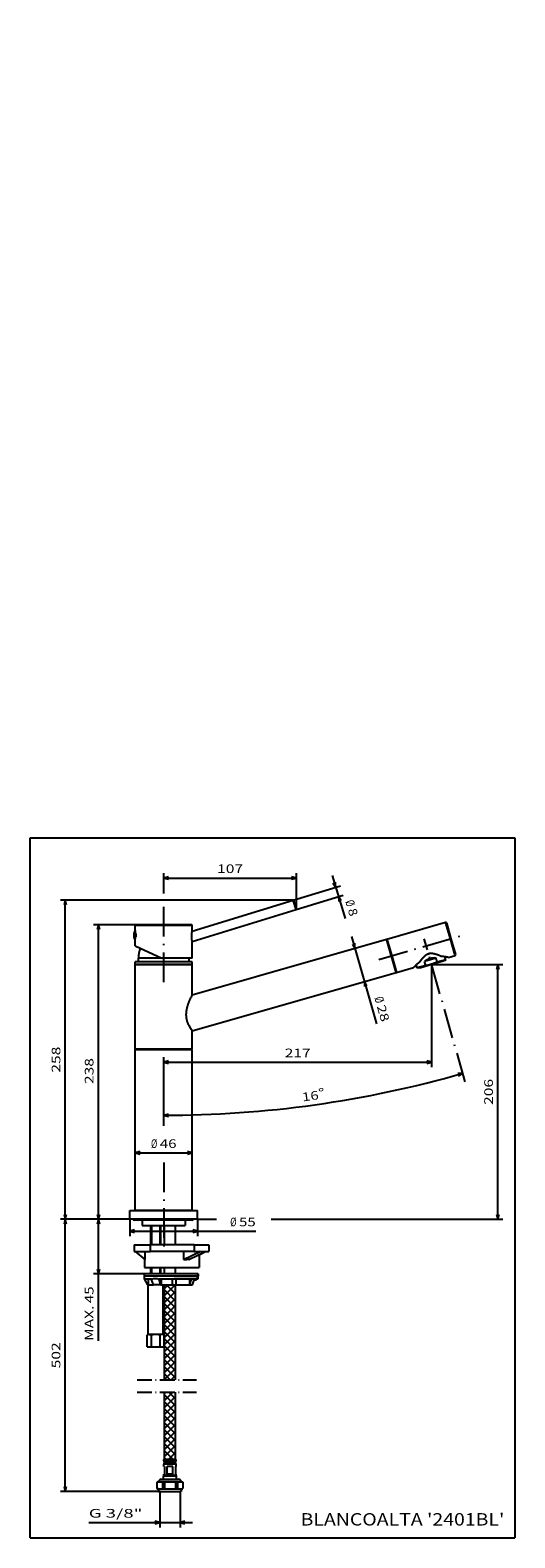
# Model space of a CAD drawing. Extents: x 7 to 203, y 7 to 616.
import ezdxf
from ezdxf.enums import TextEntityAlignment as Align

# ---------------------------------------------------------------- set-up
doc = ezdxf.new("R2010")
doc.units = 0
doc.linetypes.add('DASHDOT', pattern=[18.5, 12, -3, 0.5, -3])
doc.layers.get('0').update_dxf_attribs({"linetype": 'CONTINUOUS'})
doc.layers.add('15', color=7, linetype='CONTINUOUS')
doc.layers.add('20', color=7, linetype='CONTINUOUS')
doc.styles.get("Standard").update_dxf_attribs({"font": 'isocp.shx'})
doc.dimstyles.get("Standard").update_dxf_attribs({"dimtxt": 2.5, "dimasz": 2.5, "dimexe": 1.25, "dimexo": 0.625, "dimtad": 1, "dimcen": 2.5, "dimazin": 3, "dimtfac": 1, "dimtmove": 0, "dimatfit": 3})

# ---------------------------------------------------------------- blocks, each defined once
blk = doc.blocks.new('*D')
at = {"color": 7}
for p, q in [((113.4, 264.77), (19.22, 264.77)), ((21.22, 135.78), (21.22, 264.77)), ((169.34, 238.7), (198.13, 238.7)), ((169.34, 238.7), (169.34, 197.25)), ((196.13, 135.78), (196.13, 238.7)), ((61.03, 173.54), (61.03, 201.25)), ((61.03, 199.25), (169.34, 199.25)), ((47.33, 135.78), (19.22, 135.78)), ((47.33, 135.78), (19.22, 135.78)), ((21.22, 25.76), (21.22, 135.78)), ((104.47, 135.78), (198.13, 135.78)), ((58.91, 25.76), (19.22, 25.76))]:
    blk.add_line(p, q, dxfattribs=at)
at = {"color": 7, "ltscale": 0.100679}
blk.add_line((61.03, 175.76), (61.03, 179.78), dxfattribs=at)
at = {"color": 7, "ltscale": 0.191433}
blk.add_line((74.73, 135.78), (82.39, 135.78), dxfattribs=at)
at = {"color": 7}
for points in [[(21.74, 262.84), (21.22, 264.77), (20.7, 262.84)], [(196.65, 236.77), (196.13, 238.7), (195.62, 236.77)], [(62.96, 199.77), (61.03, 199.25), (62.96, 198.73)], [(167.41, 198.73), (169.34, 199.25), (167.41, 199.77)], [(180.22, 193.74), (181.94, 194.77), (179.94, 194.74)], [(62.96, 178.3), (61.03, 177.78), (62.96, 177.26)], [(20.7, 137.71), (21.22, 135.78), (21.74, 137.71)], [(21.74, 133.85), (21.22, 135.78), (20.7, 133.85)], [(195.62, 137.71), (196.13, 135.78), (196.65, 137.71)], [(20.7, 27.69), (21.22, 25.76), (21.74, 27.69)]]:
    blk.add_lwpolyline(points, dxfattribs=at)
blk.add_arc((61.03, 616.42), 438.63, 270, 285.99999, dxfattribs=at)
at = {"layer": '15', "color": 7, "ltscale": 0.206656}
blk.add_line((61.03, 267.44), (61.03, 275.71), dxfattribs=at)
at = {"layer": '15', "color": 7, "ltscale": 0.364467}
blk.add_line((114.67, 261.13), (114.67, 275.71), dxfattribs=at)
at = {"layer": '15', "color": 7, "ltscale": 0.45555}
blk.add_line((129.06, 274.78), (134.39, 257.36), dxfattribs=at)
at = {"layer": '15', "color": 7}
for p, q in [((61.03, 273.71), (114.67, 273.71)), ((34.61, 135.78), (34.61, 254.83)), ((136.95, 250.12), (147.08, 214.77)), ((49.53, 162.59), (72.53, 162.59)), ((47.33, 130.93), (98.22, 130.93))]:
    blk.add_line(p, q, dxfattribs=at)
at = {"layer": '15', "color": 7, "ltscale": 0.497484}
for p, q in [((113.4, 264.77), (132.43, 270.59)), ((114.57, 260.94), (133.6, 266.76))]:
    blk.add_line(p, q, dxfattribs=at)
at = {"layer": '15', "color": 7, "ltscale": 0.43177}
blk.add_line((49.88, 254.83), (32.61, 254.83), dxfattribs=at)
at = {"layer": '15', "color": 7, "ltscale": 0.17141}
for p, q in [((47.33, 135.78), (47.33, 128.93)), ((74.73, 135.78), (74.73, 128.93))]:
    blk.add_line(p, q, dxfattribs=at)
at = {"layer": '15', "color": 7}
for points in [[(62.96, 274.23), (61.03, 273.71), (62.96, 273.19)], [(112.74, 273.19), (114.67, 273.71), (112.74, 274.23)], [(129.46, 271.7), (130.52, 270), (130.45, 272)], [(132.75, 264.48), (131.69, 266.18), (131.76, 264.18)], [(35.13, 252.9), (34.61, 254.83), (34.09, 252.9)], [(137.3, 247.03), (138.33, 245.31), (138.29, 247.31)], [(143.21, 230.14), (142.18, 231.85), (142.22, 229.85)], [(51.46, 163.11), (49.53, 162.59), (51.46, 162.07)], [(70.6, 162.07), (72.53, 162.59), (70.6, 163.11)], [(34.09, 137.71), (34.61, 135.78), (35.13, 137.71)], [(49.26, 131.44), (47.33, 130.93), (49.26, 130.41)], [(72.8, 130.41), (74.73, 130.93), (72.8, 131.44)]]:
    blk.add_lwpolyline(points, dxfattribs=at)
at = {"layer": '20', "color": 7, "ltscale": 0.36802}
blk.add_line((47.33, 135.78), (32.61, 135.78), dxfattribs=at)
at = {"layer": '20', "color": 7}
for p, q in [((34.61, 86.62), (34.61, 135.78)), ((57.22, 113.73), (32.61, 113.73)), ((30.7, 13.17), (72.68, 13.17))]:
    blk.add_line(p, q, dxfattribs=at)
at = {"layer": '20', "color": 7, "ltscale": 0.36467}
for p, q in [((59.38, 25.76), (59.38, 11.17)), ((67.68, 25.76), (67.68, 11.17))]:
    blk.add_line(p, q, dxfattribs=at)
at = {"layer": '20', "color": 7}
for points in [[(35.13, 133.85), (34.61, 135.78), (34.09, 133.85)], [(34.09, 115.66), (34.61, 113.73), (35.13, 115.66)], [(57.45, 12.65), (59.38, 13.17), (57.45, 13.69)], [(69.61, 13.69), (67.68, 13.17), (69.61, 12.65)]]:
    blk.add_lwpolyline(points, dxfattribs=at)
at = {"color": 7}
for s, rotation, p, p2 in [('258', 90, (19.22, 195.02), (19.22, 205.53)), ('206', 90, (194.13, 181.99), (194.13, 192.5)), ('16', 8, (117.18, 183.38), (123.88, 184.32)), ('%%d', 8, (123.79, 185.02), (126.33, 185.37)), ('502', 90, (19.22, 75.52), (19.22, 86.02))]:
    blk.add_text(s, height=3.5, rotation=rotation, dxfattribs=at).set_placement(p, p2, align=Align.FIT)
blk.add_text('217', height=3.5, dxfattribs=at).set_placement((109.93, 201.25), (120.44, 201.25), align=Align.FIT)
at = {"layer": '15', "color": 7}
for s, p, p2 in [('107', (82.6, 275.71), (93.11, 275.71)), ('%%c', (55.86, 164.59), (58.43, 164.59)), ('46', (59.43, 164.59), (66.2, 164.59)), ('%%c', (87.88, 132.93), (90.45, 132.93)), ('55', (91.45, 132.93), (98.22, 132.93))]:
    blk.add_text(s, height=3.5, dxfattribs=at).set_placement(p, p2, align=Align.FIT)
for s, rotation, p, p2 in [('%%c', 286.99999, (134.37, 264.26), (135.12, 261.8)), ('8', 286.99999, (135.41, 260.85), (136.3, 257.94)), ('%%c', 285.99999, (146.16, 225.25), (146.86, 222.79)), ('28', 285.99999, (147.14, 221.83), (149.01, 215.32)), ('238', 90, (32.61, 190.43), (32.61, 200.94))]:
    blk.add_text(s, height=3.5, rotation=rotation, dxfattribs=at).set_placement(p, p2, align=Align.FIT)
at = {"layer": '20', "color": 7}
for s, p, p2 in [('45', (32.61, 101.86), (32.61, 108.63)), ('MAX.', (32.61, 86.62), (32.61, 100.86))]:
    blk.add_text(s, height=3.5, rotation=90, dxfattribs=at).set_placement(p, p2, align=Align.FIT)
blk.add_text('G 3/8"', height=3.5, dxfattribs=at).set_placement((30.7, 15.17), (52.41, 15.17), align=Align.FIT)
blk = doc.blocks.new('BLOCK1')
at = {"color": 7, "linetype": 'DASHDOT'}
for p, q in [((-21.6, -129.8), (26.5, -129.8)), ((-21.6, -139.8), (26.5, -139.8))]:
    blk.add_line(p, q, dxfattribs=at)
blk = doc.blocks.new('BLOCK2')
at = {"color": 7, "ltscale": 0.304954}
blk.add_line((0.5, -61.7), (9.1, -53.1), dxfattribs=at)
at = {"color": 7, "ltscale": 0.104954}
blk.add_line((0.5, -56.1), (3.5, -53.1), dxfattribs=at)
at = {"color": 7, "ltscale": 0.318198}
for p, q in [((9.5, -66.1), (0.5, -57.1)), ((0.5, -67.4), (9.5, -58.4)), ((9.5, -71.7), (0.5, -62.7)), ((0.5, -73), (9.5, -64)), ((9.5, -77.4), (0.5, -68.4)), ((0.5, -78.7), (9.5, -69.7)), ((9.5, -83), (0.5, -74)), ((0.5, -84.4), (9.5, -75.4)), ((9.5, -88.7), (0.5, -79.7)), ((0.5, -90), (9.5, -81)), ((9.5, -94.4), (0.5, -85.4)), ((0.5, -95.7), (9.5, -86.7)), ((9.5, -100), (0.5, -91)), ((0.5, -101.3), (9.5, -92.3)), ((9.5, -105.7), (0.5, -96.7)), ((0.5, -107), (9.5, -98)), ((9.5, -111.3), (0.5, -102.3)), ((0.5, -112.6), (9.5, -103.6)), ((9.5, -117), (0.5, -108)), ((0.5, -118.3), (9.5, -109.3)), ((9.5, -122.6), (0.5, -113.6)), ((0.5, -124), (9.5, -115)), ((9.5, -128.3), (0.5, -119.3)), ((0.5, -129.6), (9.5, -120.6))]:
    blk.add_line(p, q, dxfattribs=at)
at = {"color": 7, "ltscale": 0.258507}
blk.add_line((9.5, -60.4), (2.2, -53.1), dxfattribs=at)
at = {"color": 7, "ltscale": 0.058507}
blk.add_line((9.5, -54.8), (7.8, -53.1), dxfattribs=at)
at = {"color": 7, "ltscale": 0.171022}
blk.add_line((5.3, -129.8), (0.5, -125), dxfattribs=at)
at = {"color": 7, "ltscale": 0.124575}
blk.add_line((6, -129.8), (9.5, -126.3), dxfattribs=at)
blk = doc.blocks.new('BLOCK3')
at = {"color": 7, "ltscale": 0.240069}
blk.add_line((0.5, -146.6), (7.3, -139.8), dxfattribs=at)
at = {"color": 7, "ltscale": 0.040069}
blk.add_line((0.5, -140.9), (1.6, -139.8), dxfattribs=at)
at = {"color": 7, "ltscale": 0.318198}
for p, q in [((9.5, -150.9), (0.5, -141.9)), ((0.5, -152.2), (9.5, -143.2)), ((9.5, -156.6), (0.5, -147.6)), ((0.5, -157.9), (9.5, -148.9)), ((9.5, -162.2), (0.5, -153.2)), ((0.5, -163.5), (9.5, -154.5)), ((9.5, -167.9), (0.5, -158.9)), ((0.5, -169.2), (9.5, -160.2)), ((9.5, -173.5), (0.5, -164.5)), ((0.5, -174.9), (9.5, -165.9)), ((9.5, -179.2), (0.5, -170.2)), ((0.5, -180.5), (9.5, -171.5)), ((9.5, -184.9), (0.5, -175.9)), ((0.5, -186.2), (9.5, -177.2)), ((9.5, -190.5), (0.5, -181.5)), ((0.5, -191.8), (9.5, -182.8))]:
    blk.add_line(p, q, dxfattribs=at)
at = {"color": 7, "ltscale": 0.193623}
blk.add_line((9.5, -145.3), (4, -139.8), dxfattribs=at)
at = {"color": 7, "ltscale": 0.249981}
blk.add_line((7.6, -194.2), (0.5, -187.2), dxfattribs=at)
at = {"color": 7, "ltscale": 0.049981}
blk.add_line((1.9, -194.2), (0.5, -192.8), dxfattribs=at)
at = {"color": 7, "ltscale": 0.203534}
blk.add_line((3.7, -194.2), (9.5, -188.5), dxfattribs=at)
at = {"color": 7, "ltscale": 0.003534}
blk.add_line((9.4, -194.2), (9.5, -194.1), dxfattribs=at)
blk = doc.blocks.new('BLOCK4')
at = {"color": 7}
for p, q in [((23, 233), (104.7, 258)), ((23, 224.6), (107.1, 250.3)), ((23, 237.4), (-23, 237.4)), ((22.3, 238.1), (-22.3, 238.1)), ((180.5, 226.5), (227.9, 240.1)), ((-23, 221.1), (-1.6, 211.1)), ((23, 181.3), (180.1, 226.4)), ((187.9, 199.5), (180.6, 224.7)), ((11, 208.1), (-23, 208.1)), ((9.8, 211.1), (-20.5, 211.1)), ((23, 211.1), (-1.6, 211.1)), ((-23, 137.4), (-23, 205.8)), ((11, 205.6), (-23, 205.6)), ((23, 205.8), (-20.2, 205.8)), ((23, 181.3), (23, 205.8)), ((23, 152.2), (187.9, 199.5)), ((0, 137), (-23, 137)), ((-23, 7), (-23, 137)), ((10.3, 137), (-21.4, 137)), ((23, 137.4), (-20.2, 137.4)), ((22.8, 137.2), (-20, 137.2)), ((23, 137), (0, 137)), ((23, 7), (23, 137)), ((-27.4, 7), (0, 7)), ((0, 0), (-27.4, 0)), ((0, 7), (-23, 7)), ((0, 7), (24, 7)), ((23, 7), (0, 7)), ((27.4, 0), (0, 0)), ((-20.9, -0.6), (22.7, -0.6)), ((-17.4, -5), (15.2, -5)), ((24.5, -20.6), (-10.9, -20.6)), ((24.5, -26.1), (-10.9, -26.1)), ((-15.5, -39.1), (6.5, -39.1)), ((8.5, -44.1), (-15.5, -44.1)), ((8.5, -46.1), (-15.5, -46.1)), ((8.5, -46.1), (-15.5, -46.1)), ((6.5, -39.1), (28.5, -39.1)), ((-12.5, -93.1), (-12.5, -53.1)), ((-0.5, -93.1), (-0.5, -53.1)), ((0.5, -129.8), (0.5, -53.1)), ((9.5, -129.8), (9.5, -53.1)), ((9.5, -129.8), (9.5, -53.1)), ((0.5, -194.2), (0.5, -139.8)), ((9.5, -194.2), (9.5, -139.8)), ((9.5, -194.2), (9.5, -139.8))]:
    blk.add_line(p, q, dxfattribs=at)
at = {"color": 7, "ltscale": 0.010607}
for p, q in [((104.7, 258), (105.1, 257.8)), ((107.1, 250.3), (107.3, 250.7))]:
    blk.add_line(p, q, dxfattribs=at)
at = {"color": 7, "ltscale": 0.2}
blk.add_line((107.1, 250.3), (104.7, 258), dxfattribs=at)
at = {"color": 7, "ltscale": 0.185}
blk.add_line((107.3, 250.7), (105.1, 257.8), dxfattribs=at)
at = {"color": 7, "ltscale": 0.143426}
blk.add_line((-23.7, 232.7), (-23.7, 226.9), dxfattribs=at)
at = {"color": 7, "ltscale": 0.0925}
blk.add_line((-23, 233.7), (-23, 237.4), dxfattribs=at)
at = {"color": 7, "ltscale": 0.107817}
blk.add_line((23, 233.1), (23, 237.4), dxfattribs=at)
at = {"color": 7, "ltscale": 0.002793}
blk.add_line((23, 233.1), (23, 233), dxfattribs=at)
at = {"color": 7, "ltscale": 0.35}
for p, q in [((231.8, 226.6), (227.9, 240.1)), ((180.5, 226.5), (184.4, 213)), ((235.6, 213.2), (231.8, 226.6)), ((184.4, 213), (188.2, 199.6))]:
    blk.add_line(p, q, dxfattribs=at)
at = {"color": 7, "ltscale": 0.3325}
for p, q in [((232.4, 226.8), (228.8, 239.6)), ((236.1, 214), (232.4, 226.8))]:
    blk.add_line(p, q, dxfattribs=at)
at = {"color": 7, "ltscale": 0.009351}
blk.add_line((-23.7, 226.9), (-23.7, 226.5), dxfattribs=at)
at = {"color": 7, "ltscale": 0.110525}
blk.add_line((-23, 221.1), (-23, 225.5), dxfattribs=at)
at = {"color": 7, "ltscale": 0.066482}
blk.add_line((-22.7, 230.9), (-22.7, 228.3), dxfattribs=at)
at = {"color": 7, "ltscale": 0.002519}
blk.add_line((23, 224.6), (23, 224.5), dxfattribs=at)
at = {"color": 7, "ltscale": 0.335317}
blk.add_line((23, 211.1), (23, 224.5), dxfattribs=at)
at = {"color": 7, "ltscale": 0.042846}
blk.add_line((180.6, 224.7), (180.1, 226.4), dxfattribs=at)
at = {"color": 7, "ltscale": 0.01}
for p, q in [((180.9, 225.1), (180.5, 225)), ((187.8, 201), (187.4, 200.9))]:
    blk.add_line(p, q, dxfattribs=at)
at = {"color": 7, "ltscale": 0.0625}
for p, q in [((-23, 205.6), (-23, 208.1)), ((23, 205.6), (23, 208.1))]:
    blk.add_line(p, q, dxfattribs=at)
at = {"color": 7, "ltscale": 0.074007}
for p, q in [((-20.5, 208.1), (-20.5, 211.1)), ((20.5, 208.1), (20.5, 211.1))]:
    blk.add_line(p, q, dxfattribs=at)
at = {"color": 7, "ltscale": 0.00896}
blk.add_line((-18.5, 219), (-18.9, 219), dxfattribs=at)
at = {"color": 7, "ltscale": 0.266794}
blk.add_line((20.5, 211.1), (9.8, 211.1), dxfattribs=at)
at = {"color": 7, "ltscale": 0.29933}
for p, q in [((23, 208.1), (11, 208.1)), ((23, 205.6), (11, 205.6))]:
    blk.add_line(p, q, dxfattribs=at)
at = {"color": 7, "ltscale": 0.00099316}
blk.add_line((20.5, 211.1), (20.5, 211.1), dxfattribs=at)
at = {"color": 7, "ltscale": 0.23979}
blk.add_line((220.2, 211.1), (210.9, 208.4), dxfattribs=at)
at = {"color": 7, "ltscale": 0.084651}
for p, q in [((211.9, 205.2), (210.9, 208.4)), ((221.1, 207.8), (220.2, 211.1))]:
    blk.add_line(p, q, dxfattribs=at)
at = {"color": 7, "ltscale": 0.044964}
blk.add_line((214.2, 214.3), (212.5, 213.8), dxfattribs=at)
at = {"color": 7, "ltscale": 0.042537}
blk.add_line((215.9, 214.8), (214.2, 214.3), dxfattribs=at)
at = {"color": 7, "ltscale": 0.109811}
blk.add_line((220.8, 207.4), (216.6, 206.1), dxfattribs=at)
at = {"color": 7, "ltscale": 0.164077}
blk.add_line((227.1, 209.2), (220.8, 207.4), dxfattribs=at)
at = {"color": 7, "ltscale": 0.178993}
blk.add_line((228, 209.8), (221.1, 207.8), dxfattribs=at)
at = {"color": 7, "ltscale": 0.130144}
blk.add_line((226.2, 208.6), (221.2, 207.2), dxfattribs=at)
at = {"color": 7, "ltscale": 0.0075}
for p, q in [((226.2, 208.6), (226.1, 208.9)), ((207, 203.1), (206.9, 203.4))]:
    blk.add_line(p, q, dxfattribs=at)
at = {"color": 7, "ltscale": 0.026604}
for p, q in [((227.1, 209.2), (228, 209.8)), ((206, 203.1), (204.9, 203.2))]:
    blk.add_line(p, q, dxfattribs=at)
at = {"color": 7, "ltscale": 0.061951}
blk.add_line((228, 209.8), (227.3, 212.2), dxfattribs=at)
at = {"color": 7, "ltscale": 0.13875}
blk.add_line((230.3, 211.6), (235.6, 213.2), dxfattribs=at)
at = {"color": 7, "ltscale": 0.07039}
for p, q in [((-20.2, 205.8), (-23, 205.8)), ((-20.2, 137.4), (-23, 137.4))]:
    blk.add_line(p, q, dxfattribs=at)
at = {"color": 7, "ltscale": 0.35625}
blk.add_line((188.2, 199.6), (201.9, 203.5), dxfattribs=at)
at = {"color": 7, "ltscale": 0.006409}
blk.add_line((201.9, 203.5), (202.1, 203.7), dxfattribs=at)
at = {"color": 7, "ltscale": 0.06195}
blk.add_line((204.9, 203.2), (204.2, 205.6), dxfattribs=at)
at = {"color": 7, "ltscale": 0.181217}
blk.add_line((211.9, 205.2), (204.9, 203.2), dxfattribs=at)
at = {"color": 7, "ltscale": 0.276112}
blk.add_line((216.6, 206.1), (206, 203.1), dxfattribs=at)
at = {"color": 7, "ltscale": 0.369856}
blk.add_line((221.2, 207.2), (207, 203.1), dxfattribs=at)
at = {"color": 7, "ltscale": 0.37}
blk.add_line((23, 137.4), (23, 152.2), dxfattribs=at)
at = {"color": 7, "ltscale": 0.007071}
for p, q in [((-22.8, 137.2), (-23, 137.4)), ((22.8, 137.2), (23, 137.4))]:
    blk.add_line(p, q, dxfattribs=at)
at = {"color": 7, "ltscale": 0.069778}
blk.add_line((-20, 137.2), (-22.8, 137.2), dxfattribs=at)
at = {"color": 7, "ltscale": 0.005}
for p, q in [((-21.4, 137), (-21.4, 137.2)), ((21.4, 137), (21.4, 137.2))]:
    blk.add_line(p, q, dxfattribs=at)
at = {"color": 7, "ltscale": 0.278507}
blk.add_line((21.4, 137), (10.3, 137), dxfattribs=at)
at = {"color": 7, "ltscale": 0.175}
for p, q in [((-27.4, 0), (-27.4, 7)), ((27.4, 0), (27.4, 7))]:
    blk.add_line(p, q, dxfattribs=at)
at = {"color": 7, "ltscale": 0.083856}
blk.add_line((24, 7), (27.4, 7), dxfattribs=at)
at = {"color": 7, "ltscale": 0.070987}
blk.add_line((-23.7, -0.6), (-20.9, -0.6), dxfattribs=at)
at = {"color": 7, "ltscale": 0.10925}
for p, q in [((-17.4, -0.6), (-17.4, -5)), ((17.3, -0.6), (17.3, -5))]:
    blk.add_line(p, q, dxfattribs=at)
at = {"color": 7, "ltscale": 0.39}
for p, q in [((-10.5, -20.6), (-10.5, -5)), ((-9.8, -5), (-9.8, -20.6)), ((-3.2, -5), (-3.2, -20.6)), ((0.5, -20.6), (0.5, -5)), ((9.5, -20.6), (9.5, -5))]:
    blk.add_line(p, q, dxfattribs=at)
at = {"color": 7, "ltscale": 0.390001}
for p, q in [((-2.5, -20.6), (-2.5, -5)), ((9.5, -20.6), (9.5, -5))]:
    blk.add_line(p, q, dxfattribs=at)
at = {"color": 7, "ltscale": 0.053099}
blk.add_line((15.2, -5), (17.3, -5), dxfattribs=at)
at = {"color": 7, "ltscale": 0.325}
for p, q in [((-23.9, -20.6), (-10.9, -20.6)), ((-23.9, -26.1), (-10.9, -26.1))]:
    blk.add_line(p, q, dxfattribs=at)
at = {"color": 7, "ltscale": 0.1375}
for p, q in [((-23.9, -20.6), (-23.9, -26.1)), ((-10.9, -20.6), (-10.9, -26.1)), ((24.5, -20.6), (24.5, -26.1)), ((36.5, -20.6), (36.5, -26.1))]:
    blk.add_line(p, q, dxfattribs=at)
at = {"color": 7, "ltscale": 0.3}
for p, q in [((24.5, -20.6), (36.5, -20.6)), ((24.5, -26.1), (36.5, -26.1))]:
    blk.add_line(p, q, dxfattribs=at)
at = {"color": 7, "ltscale": 0.252979}
blk.add_line((-23.1, -26.1), (-15.3, -32.6), dxfattribs=at)
at = {"color": 7, "ltscale": 0.166}
blk.add_line((-15.5, -32.5), (-15.5, -39.1), dxfattribs=at)
at = {"color": 7, "ltscale": 0.162612}
blk.add_line((-15.3, -26.1), (-15.3, -32.6), dxfattribs=at)
at = {"color": 7, "ltscale": 0.1625}
blk.add_line((15.9, -26.1), (15.9, -32.6), dxfattribs=at)
at = {"color": 7, "ltscale": 0.375507}
for p, q in [((15.9, -32.6), (29.5, -26.1)), ((20.3, -32.6), (33.8, -26.1))]:
    blk.add_line(p, q, dxfattribs=at)
at = {"color": 7, "ltscale": 0.000460593}
blk.add_line((15.9, -32.6), (15.9, -32.6), dxfattribs=at)
at = {"color": 7, "ltscale": 0.011508}
blk.add_line((16.4, -32.6), (15.9, -32.6), dxfattribs=at)
at = {"color": 7, "ltscale": 0.054371}
blk.add_line((18.6, -32.6), (16.4, -32.6), dxfattribs=at)
at = {"color": 7, "ltscale": 0.042374}
blk.add_line((20.3, -32.6), (18.6, -32.6), dxfattribs=at)
at = {"color": 7, "ltscale": 0.147718}
blk.add_line((28.5, -28.7), (33.8, -26.1), dxfattribs=at)
at = {"color": 7, "ltscale": 0.261331}
blk.add_line((28.5, -28.6), (28.5, -39.1), dxfattribs=at)
at = {"color": 7, "ltscale": 0.05}
for p, q in [((-15.5, -46.1), (-15.5, -44.1)), ((-15.5, -48.1), (-15.5, -46.1)), ((27.2, -44.1), (27.2, -46.1)), ((27.2, -48.1), (27.2, -46.1)), ((27.7, -44.1), (27.7, -46.1)), ((27.7, -44.1), (27.7, -46.1)), ((27.7, -48.1), (27.7, -46.1)), ((27.7, -48.1), (27.7, -46.1)), ((-4.3, -218), (-4.3, -220)), ((14.2, -218), (14.2, -220)), ((14.2, -218), (14.2, -220))]:
    blk.add_line(p, q, dxfattribs=at)
at = {"color": 7, "ltscale": 0.018765}
blk.add_line((-15.2, -48.8), (-15.5, -48.1), dxfattribs=at)
at = {"color": 7, "ltscale": 0.016784}
for p, q in [((-15.2, -48.1), (-15.2, -48.8)), ((-9.8, -48.1), (-9.8, -48.8)), ((-3.6, -48.1), (-3.6, -48.8))]:
    blk.add_line(p, q, dxfattribs=at)
at = {"color": 7, "ltscale": 0.134725}
blk.add_line((-15.2, -48.1), (-9.8, -48.1), dxfattribs=at)
at = {"color": 7, "ltscale": 0.125}
for p, q in [((-12.6, -48.1), (-12.6, -53.1)), ((-10.5, -44.1), (-10.5, -39.1)), ((-9.8, -39.1), (-9.8, -44.1)), ((-3.2, -39.1), (-3.2, -44.1)), ((-2.5, -44.1), (-2.5, -39.1)), ((-2, -48.1), (-2, -53.1)), ((0.5, -44.1), (0.5, -39.1)), ((7, -53.1), (7, -48.1)), ((9.5, -44.1), (9.5, -39.1)), ((9.5, -44.1), (9.5, -39.1)), ((10, -53.1), (10, -48.1)), ((20.9, -48.1), (20.9, -53.1))]:
    blk.add_line(p, q, dxfattribs=at)
at = {"color": 7, "ltscale": 0.045395}
blk.add_line((-5.8, -44.1), (-7.6, -44.1), dxfattribs=at)
at = {"color": 7, "ltscale": 0.15773}
blk.add_line((0.5, -44.1), (-5.8, -44.1), dxfattribs=at)
at = {"color": 7, "ltscale": 0.266174}
blk.add_line((-3.6, -48.1), (7, -48.1), dxfattribs=at)
at = {"color": 7, "ltscale": 0.0375}
for p, q in [((7, -48.1), (8.5, -48.1)), ((8.5, -48.1), (10, -48.1))]:
    blk.add_line(p, q, dxfattribs=at)
at = {"color": 7, "ltscale": 0.468375}
for p, q in [((27.2, -44.1), (8.5, -44.1)), ((27.2, -46.1), (8.5, -46.1)), ((8.5, -46.1), (27.2, -46.1))]:
    blk.add_line(p, q, dxfattribs=at)
at = {"color": 7, "ltscale": 0.312767}
blk.add_line((10, -48.1), (22.5, -48.1), dxfattribs=at)
at = {"color": 7, "ltscale": 0.131119}
for p, q in [((21, -53.1), (22.5, -48.1)), ((23.3, -53.1), (24.9, -48.1))]:
    blk.add_line(p, q, dxfattribs=at)
at = {"color": 7, "ltscale": 0.029019}
for p, q in [((22.5, -48.1), (23.7, -48.1)), ((23.7, -48.1), (24.9, -48.1))]:
    blk.add_line(p, q, dxfattribs=at)
at = {"color": 7, "ltscale": 0.000742969}
blk.add_line((22.5, -48.1), (22.5, -48.1), dxfattribs=at)
at = {"color": 7, "ltscale": 0.059327}
blk.add_line((24.9, -48.1), (27.2, -48.1), dxfattribs=at)
at = {"color": 7, "ltscale": 0.025}
blk.add_line((26.4, -49.1), (26.4, -48.1), dxfattribs=at)
blk.add_line((26.4, -49.1), (26.4, -48.1), dxfattribs=at)
at = {"color": 7, "ltscale": 0.010969}
for p, q in [((27.7, -44.1), (27.2, -44.1)), ((27.7, -46.1), (27.2, -46.1)), ((27.2, -46.1), (27.7, -46.1)), ((27.2, -48.1), (27.7, -48.1))]:
    blk.add_line(p, q, dxfattribs=at)
at = {"color": 7, "ltscale": 0.120989}
blk.add_line((-13, -53.1), (-15.2, -48.8), dxfattribs=at)
at = {"color": 7, "ltscale": 0.009384}
blk.add_line((-13, -53.1), (-12.6, -53.1), dxfattribs=at)
at = {"color": 7, "ltscale": 0.106008}
blk.add_line((-12.6, -53.1), (-8.4, -53.1), dxfattribs=at)
at = {"color": 7, "ltscale": 0.113668}
for p, q in [((-8.4, -53.1), (-9.8, -48.8)), ((-2.3, -53.1), (-3.6, -48.8))]:
    blk.add_line(p, q, dxfattribs=at)
at = {"color": 7, "ltscale": 0.153209}
blk.add_line((-2.3, -53.1), (-8.4, -53.1), dxfattribs=at)
at = {"color": 7, "ltscale": 0.006032}
blk.add_line((-2.3, -53.1), (-2, -53.1), dxfattribs=at)
at = {"color": 7, "ltscale": 0.225362}
blk.add_line((-2, -53.1), (7, -53.1), dxfattribs=at)
at = {"color": 7, "ltscale": 0.075}
blk.add_line((7, -53.1), (10, -53.1), dxfattribs=at)
at = {"color": 7, "ltscale": 0.273094}
blk.add_line((10, -53.1), (20.9, -53.1), dxfattribs=at)
at = {"color": 7, "ltscale": 0.000829561}
blk.add_line((20.9, -53.1), (21, -53.1), dxfattribs=at)
at = {"color": 7, "ltscale": 0.058038}
blk.add_line((21, -53.1), (23.3, -53.1), dxfattribs=at)
at = {"color": 7, "ltscale": 0.103587}
blk.add_line((23.3, -53.1), (24.5, -49.1), dxfattribs=at)
at = {"color": 7, "ltscale": 0.001249}
blk.add_line((23.3, -53.1), (23.3, -53.1), dxfattribs=at)
at = {"color": 7, "ltscale": 0.000395108}
blk.add_line((23.3, -53.1), (23.3, -53.1), dxfattribs=at)
at = {"color": 7, "ltscale": 0.00125}
blk.add_line((23.3, -53.1), (23.3, -53.1), dxfattribs=at)
at = {"color": 7, "ltscale": 0.018456}
blk.add_line((24.5, -49.1), (25.3, -49.1), dxfattribs=at)
at = {"color": 7, "ltscale": 0.028219}
blk.add_line((25.3, -49.1), (26.4, -49.1), dxfattribs=at)
at = {"color": 7, "ltscale": 0.026782}
for p, q in [((-12.5, -93.1), (-13.4, -93.6)), ((-0.5, -93.1), (0.4, -93.6))]:
    blk.add_line(p, q, dxfattribs=at)
at = {"color": 7, "ltscale": 0.236603}
for p, q in [((-13.4, -103.1), (-13.4, -93.6)), ((-10, -103.1), (-10, -93.6)), ((-3, -103.1), (-3, -93.6)), ((0.4, -103.1), (0.4, -93.6))]:
    blk.add_line(p, q, dxfattribs=at)
at = {"color": 7, "ltscale": 0.018363}
blk.add_line((-11.8, -93.1), (-12.5, -93.1), dxfattribs=at)
at = {"color": 7, "ltscale": 0.001734}
blk.add_line((-11.7, -93.1), (-11.8, -93.1), dxfattribs=at)
at = {"color": 7, "ltscale": 0.00177}
blk.add_line((-11.8, -93.1), (-11.7, -93.1), dxfattribs=at)
at = {"color": 7, "ltscale": 0.129904}
for p, q in [((-6.5, -93.1), (-11.7, -93.1)), ((-1.3, -93.1), (-6.5, -93.1))]:
    blk.add_line(p, q, dxfattribs=at)
at = {"color": 7, "ltscale": 0.020096}
blk.add_line((-0.5, -93.1), (-1.3, -93.1), dxfattribs=at)
at = {"color": 7, "ltscale": 0.086603}
for p, q in [((-13.4, -103.1), (-10, -103.1)), ((-3, -103.1), (0.4, -103.1))]:
    blk.add_line(p, q, dxfattribs=at)
at = {"color": 7, "ltscale": 0.173205}
blk.add_line((-10, -103.1), (-3, -103.1), dxfattribs=at)
at = {"color": 7, "ltscale": 0.015302}
for p, q in [((0.6, -194.2), (0, -194.2)), ((0.6, -195.4), (0, -195.4)), ((0.6, -198), (0, -198)), ((0.6, -207.2), (0, -207.2))]:
    blk.add_line(p, q, dxfattribs=at)
at = {"color": 7, "ltscale": 0.030024}
for p, q in [((0, -195.4), (0, -194.2)), ((10, -195.4), (10, -194.2)), ((10, -195.4), (10, -194.2))]:
    blk.add_line(p, q, dxfattribs=at)
at = {"color": 7, "ltscale": 0.234698}
for p, q in [((10, -194.2), (0.6, -194.2)), ((10, -195.4), (0.6, -195.4)), ((10, -198), (0.6, -198)), ((10, -207.2), (0.6, -207.2))]:
    blk.add_line(p, q, dxfattribs=at)
at = {"color": 7, "ltscale": 0.050024}
for p, q in [((0, -200), (0, -198)), ((10, -200), (10, -198)), ((10, -200), (10, -198))]:
    blk.add_line(p, q, dxfattribs=at)
at = {"color": 7, "ltscale": 0.0125}
for p, q in [((0, -200), (0.5, -200)), ((0.5, -206), (0, -206)), ((9.5, -200), (10, -200)), ((10, -206), (9.5, -206))]:
    blk.add_line(p, q, dxfattribs=at)
at = {"color": 7, "ltscale": 0.03}
for p, q in [((0, -207.2), (0, -206)), ((10, -207.2), (10, -206)), ((10, -207.2), (10, -206))]:
    blk.add_line(p, q, dxfattribs=at)
at = {"color": 7, "ltscale": 0.013772}
for p, q in [((1.1, -196.3), (0.5, -196.3)), ((1.1, -197.2), (0.5, -197.2))]:
    blk.add_line(p, q, dxfattribs=at)
at = {"color": 7, "ltscale": 0.15}
for p, q in [((0.5, -200), (0.5, -206)), ((2.8, -206), (2.8, -200)), ((7.2, -206), (7.2, -200)), ((9.5, -200), (9.5, -206))]:
    blk.add_line(p, q, dxfattribs=at)
at = {"color": 7, "ltscale": 0.211228}
for p, q in [((9.5, -196.3), (1.1, -196.3)), ((9.5, -197.2), (1.1, -197.2))]:
    blk.add_line(p, q, dxfattribs=at)
at = {"color": 7, "ltscale": 0.108972}
for p, q in [((7.2, -200), (2.8, -200)), ((7.2, -206), (2.8, -206))]:
    blk.add_line(p, q, dxfattribs=at)
at = {"color": 7, "ltscale": 0.028518}
for p, q in [((-4.4, -212.3), (-5.5, -212.5)), ((-4.4, -212.3), (-5.5, -212.5)), ((14.4, -212.3), (15.5, -212.5)), ((14.4, -212.3), (15.5, -212.5))]:
    blk.add_line(p, q, dxfattribs=at)
at = {"color": 7, "ltscale": 0.000917267}
for p, q in [((-5.5, -212.5), (-5.5, -212.5)), ((-5.5, -217.8), (-5.5, -217.8)), ((15.5, -212.5), (15.5, -212.5)), ((15.5, -217.8), (15.5, -217.8))]:
    blk.add_line(p, q, dxfattribs=at)
at = {"color": 7, "ltscale": 0.132878}
for p, q in [((-5.5, -212.5), (-5.5, -217.8)), ((-5.5, -212.5), (-5.5, -217.8)), ((-1, -212.5), (-1, -217.8)), ((0.5, -212.5), (0.5, -217.8)), ((9.5, -212.5), (9.5, -217.8)), ((11, -212.5), (11, -217.8)), ((15.5, -212.5), (15.5, -217.8)), ((15.5, -212.5), (15.5, -217.8)), ((15.5, -212.5), (15.5, -217.8))]:
    blk.add_line(p, q, dxfattribs=at)
at = {"color": 7, "ltscale": 0.031732}
for p, q in [((-4.3, -218), (-5.5, -217.8)), ((14.2, -218), (15.5, -217.8))]:
    blk.add_line(p, q, dxfattribs=at)
at = {"color": 7, "ltscale": 0.440134}
blk.add_line((-4.4, -212.3), (13.2, -212.3), dxfattribs=at)
at = {"color": 7, "ltscale": 0.434191}
for p, q in [((-4.3, -218), (13.1, -218)), ((-4.3, -220), (13.1, -220))]:
    blk.add_line(p, q, dxfattribs=at)
at = {"color": 7, "ltscale": 0.421083}
blk.add_line((-4, -211.9), (12.9, -211.9), dxfattribs=at)
at = {"color": 7, "ltscale": 0.328576}
blk.add_line((-2, -210.2), (11.1, -210.2), dxfattribs=at)
at = {"color": 7, "ltscale": 0.037976}
for p, q in [((-1, -212.5), (0.5, -212.5)), ((-1, -212.5), (0.5, -212.5)), ((-1, -217.8), (0.5, -217.8)), ((9.5, -212.5), (11, -212.5)), ((9.5, -217.8), (11, -217.8))]:
    blk.add_line(p, q, dxfattribs=at)
at = {"color": 7, "ltscale": 0.016067}
blk.add_line((0.4, -207.6), (-0.2, -207.6), dxfattribs=at)
at = {"color": 7, "ltscale": 0.066161}
for p, q in [((-0.2, -210.2), (-0.2, -207.6)), ((10.2, -210.2), (10.2, -207.6)), ((10.2, -210.2), (10.2, -207.6))]:
    blk.add_line(p, q, dxfattribs=at)
at = {"color": 7, "ltscale": 0.246433}
blk.add_line((10.2, -207.6), (0.4, -207.6), dxfattribs=at)
at = {"color": 7, "ltscale": 0.021423}
blk.add_line((11.1, -210.2), (12, -210.2), dxfattribs=at)
at = {"color": 7, "ltscale": 0.027454}
blk.add_line((12.9, -211.9), (14, -211.9), dxfattribs=at)
at = {"color": 7, "ltscale": 0.028309}
for p, q in [((13.1, -218), (14.2, -218)), ((13.1, -220), (14.2, -220))]:
    blk.add_line(p, q, dxfattribs=at)
at = {"color": 7, "ltscale": 0.028697}
blk.add_line((13.2, -212.3), (14.4, -212.3), dxfattribs=at)
at = {"color": 7}
for centre, radius, start, end in [((-14.2, 229.6), 10, 162.2084, 180), ((-22.7, 232.3), 1, 103.0651, 162.2084), ((-22.3, 237.4), 0.7, 90, 180), ((-51.7, 229.4), 29, 7.4626, 8.6057), ((-49.6, 229.6), 26.9, 351.2356, 7.5408), ((22.3, 237.4), 0.7, 0, 90), ((228.1, 239.4), 0.7, 16, 106), ((-14.2, 229.6), 10, 180, 197.7916), ((-22.7, 226.9), 1, 197.7916, 256.9349), ((45.8, 228.6), 23.1, 188.9427, 190.1965), ((0, 211.1), 20.5, 157.213, 179.9999), ((236.4, 168.4), 49.2, 127.448, 130.3846), ((218.6, 199.2), 12, 106.0106, 129.5293), ((218.6, 199.2), 12, 82.4159, 106.0103), ((217.2, 146.5), 66.4, 80.0515, 81.0461), ((235.4, 213.8), 0.7, 286, 16), ((250.5, 151.9), 70.8, 130.4308, 133.2525), ((247.9, 154.9), 66.9, 130.8971, 132.1015), ((94.1, 145.7), 79.5, 153.3579, 155.0141), ((-23.7, 1.1), 1.77, 220.02, 270), ((22.7, 1.1), 1.77, 270, 319.9797), ((17.5, 228), 260.6, 269.7599, 270.2381), ((1, -195.4), 1, 179.9992, 240.0005), ((1, -198), 1, 120.0005, 180), ((0.3, -196.7), 0.5, 299.9991, 419.9991), ((9.7, -196.7), 0.5, 120.0009, 240.0009), ((9, -195.4), 1, 299.9995, 360.0008), ((9, -195.4), 1, 299.9995, 360.0008), ((9, -198), 1, 0, 59.9995), ((9, -198), 1, 0, 59.9995), ((-4.5, -211.8), 0.5, 280, 350.1884), ((-2, -212.2), 2, 89.9995, 170.1892), ((-2, -212.2), 2, 89.9995, 170.1892), ((0.1, -207.6), 0.375, 109.4712, 180), ((9.9, -207.6), 0.375, 0, 70.5288), ((9.9, -207.6), 0.375, 0, 70.5288), ((13.3, -227.1), 14.8, 89.7497, 98.879), ((13.3, -203.2), 14.8, 261.121, 270.2503), ((12, -212.2), 2, 9.8108, 90.0005), ((12, -212.2), 2, 9.8108, 90.0005), ((13.2, -227.3), 15, 81.1681, 89.3096), ((13.2, -203), 15, 270.6904, 278.8318), ((14.5, -211.8), 0.5, 189.8116, 260), ((14.5, -211.8), 0.5, 189.8116, 260)]:
    blk.add_arc(centre, radius, start, end, dxfattribs=at)
blk.add_ellipse((8.5, -96.2), major_axis=(17.6, -47.7), ratio=0.342025, start_param=2.848486, end_param=3.183078, dxfattribs=at)
for points, knots in [([(22.9, 225), (22.9, 225.2), (22.8, 225.5), (22.8, 225.8), (22.7, 226.7), (22.6, 227.7), (22.6, 228.4), (22.6, 229.7), (22.7, 230.9), (22.8, 231.5), (22.9, 232.2), (22.9, 232.7), (22.9, 232.8), (23, 232.9), (23, 232.9), (23, 233.1), (23, 233.1), (23, 233.1)], [0, 0, 0, 0, 0, 0, 3.391799, 3.391799, 3.391799, 9.079536, 9.079536, 9.079536, 14.658602, 14.658602, 14.658602, 16.296031, 16.296031, 16.296031, 16.469443, 16.469443, 16.469443, 16.469443, 16.469443, 16.469443]), ([(220.4, 214), (219.8, 214.2), (219.3, 214.3), (218.7, 214.5), (217.7, 214.7), (216.7, 214.8), (216.3, 214.8), (215.4, 214.8), (214.6, 214.7), (214.3, 214.6), (213.4, 214.3), (212.6, 213.9), (212.2, 213.6), (211.5, 213.2), (210.9, 212.6), (210.7, 212.4), (209.7, 211.5), (208.8, 210.5), (208.2, 209.8), (207.5, 208.8), (206.9, 207.9), (206.7, 207.8), (206.6, 207.6), (206.5, 207.4)], [0, 0, 0, 0, 0, 0, 5.142147, 5.142147, 5.142147, 9.098485, 9.098485, 9.098485, 12.246851, 12.246851, 12.246851, 16.806837, 16.806837, 16.806837, 19.472716, 19.472716, 19.472716, 28.685099, 28.685099, 28.685099, 30.914866, 30.914866, 30.914866, 30.914866, 30.914866, 30.914866]), ([(221.1, 207.8), (220.4, 207.5), (219.7, 207.2), (219.1, 207), (218.2, 206.7), (217.4, 206.4), (217.1, 206.3), (216.8, 206.2), (216.6, 206.1)], [0, 0, 0, 0, 0, 0, 28.952824, 28.952824, 28.952824, 41.418127, 41.418127, 41.418127, 41.418127, 41.418127, 41.418127]), ([(230.3, 211.6), (230.3, 211.6), (230.3, 211.6), (229.6, 211.8), (229.3, 211.8), (228.9, 211.9), (228.6, 212), (227.6, 212.1), (226.4, 212.3), (225.7, 212.4), (225, 212.5), (224.4, 212.5)], [0, 0, 0, 0, 0, 0, 0.743083, 0.743083, 0.743083, 22.347103, 22.347103, 22.347103, 51.261062, 51.261062, 51.261062, 51.261062, 51.261062, 51.261062]), ([(211.9, 205.2), (212.7, 205.3), (213.4, 205.4), (214.1, 205.5), (215, 205.7), (215.9, 206), (216.1, 206), (216.3, 206.1), (216.6, 206.1)], [0, 0, 0, 0, 0, 0, 30.430824, 30.430824, 30.430824, 41.419216, 41.419216, 41.419216, 41.419216, 41.419216, 41.419216]), ([(20.2, 157), (19.9, 157.6), (19.7, 158.2), (19.4, 158.8), (19, 160.1), (18.6, 161.6), (18.5, 162.3), (18.2, 164.3), (18.2, 166.2), (18.3, 167.4), (18.6, 169.3), (19, 171.2), (19.2, 171.9), (19.5, 173), (19.8, 174), (20, 174.3), (20.1, 174.6), (20.2, 174.9)], [0, 0, 0, 0, 0, 0, 6.469365, 6.469365, 6.469365, 13.195558, 13.195558, 13.195558, 23.437279, 23.437279, 23.437279, 30.162017, 30.162017, 30.162017, 33.461296, 33.461296, 33.461296, 33.461296, 33.461296, 33.461296]), ([(20.2, 157), (20.7, 155.9), (21.2, 155), (21.7, 154.2), (22.3, 153.3), (22.7, 152.7), (22.7, 152.6), (22.8, 152.5), (22.9, 152.4), (23, 152.2), (23, 152.2), (23, 152.2)], [0, 0, 0, 0, 0, 0, 11.905067, 11.905067, 11.905067, 15.509599, 15.509599, 15.509599, 15.750279, 15.750279, 15.750279, 15.750279, 15.750279, 15.750279]), ([(-11.8, -93.1), (-12, -93.1), (-12.2, -93.1), (-12.4, -93.2), (-12.8, -93.3), (-13.1, -93.5), (-13.2, -93.5), (-13.3, -93.6), (-13.4, -93.6)], [0, 0, 0, 0, 0, 0, 37.06204, 37.06204, 37.06204, 50.144493, 50.144493, 50.144493, 50.144493, 50.144493, 50.144493]), ([(-11.7, -93.1), (-11.5, -93.1), (-11.3, -93.1), (-11.1, -93.2), (-10.7, -93.3), (-10.4, -93.4), (-10.2, -93.5), (-10.1, -93.6), (-10, -93.6)], [2.364196, 2.364196, 2.364196, 2.364196, 2.364196, 2.364196, 36.72972, 36.72972, 36.72972, 54.870016, 54.870016, 54.870016, 54.870016, 54.870016, 54.870016]), ([(-6.5, -93.1), (-6.8, -93.1), (-7.1, -93.1), (-7.3, -93.1), (-8, -93.2), (-8.7, -93.3), (-9.1, -93.4), (-9.5, -93.5), (-10, -93.6)], [52.517026, 52.517026, 52.517026, 52.517026, 52.517026, 52.517026, 75.515696, 75.515696, 75.515696, 105.034059, 105.034059, 105.034059, 105.034059, 105.034059, 105.034059]), ([(-3, -93.6), (-3.5, -93.5), (-3.9, -93.4), (-4.3, -93.3), (-5, -93.2), (-5.7, -93.1), (-5.9, -93.1), (-6.2, -93.1), (-6.5, -93.1)], [0, 0, 0, 0, 0, 0, 29.518359, 29.518359, 29.518359, 52.517026, 52.517026, 52.517026, 52.517026, 52.517026, 52.517026]), ([(-1.3, -93.1), (-1.4, -93.1), (-1.6, -93.1), (-1.7, -93.1), (-2, -93.2), (-2.4, -93.3), (-2.6, -93.4), (-2.8, -93.5), (-3, -93.6)], [52.517026, 52.517026, 52.517026, 52.517026, 52.517026, 52.517026, 75.515696, 75.515696, 75.515696, 105.034059, 105.034059, 105.034059, 105.034059, 105.034059, 105.034059]), ([(0.4, -93.6), (0.2, -93.5), (0, -93.4), (-0.2, -93.3), (-0.6, -93.2), (-0.9, -93.1), (-1, -93.1), (-1.2, -93.1), (-1.3, -93.1)], [0, 0, 0, 0, 0, 0, 29.518359, 29.518359, 29.518359, 52.517026, 52.517026, 52.517026, 52.517026, 52.517026, 52.517026]), ([(-1, -212.5), (-1.3, -212.5), (-1.7, -212.4), (-2, -212.4), (-2.8, -212.3), (-3.5, -212.3), (-3.9, -212.3), (-4.5, -212.4), (-5, -212.4), (-5.2, -212.5), (-5.3, -212.5), (-5.5, -212.5)], [0, 0, 0, 0, 0, 0, 4.85288, 4.85288, 4.85288, 10.664082, 10.664082, 10.664082, 12.738122, 12.738122, 12.738122, 12.738122, 12.738122, 12.738122]), ([(-1, -212.5), (-1.3, -212.5), (-1.7, -212.4), (-2, -212.4), (-2.8, -212.3), (-3.5, -212.3), (-3.9, -212.3), (-4.5, -212.4), (-5, -212.4), (-5.2, -212.5), (-5.3, -212.5), (-5.5, -212.5)], [0, 0, 0, 0, 0, 0, 4.85288, 4.85288, 4.85288, 10.664082, 10.664082, 10.664082, 12.738122, 12.738122, 12.738122, 12.738122, 12.738122, 12.738122]), ([(-5.5, -217.8), (-5.1, -217.9), (-4.8, -217.9), (-4.5, -218), (-3.8, -218), (-3.1, -218), (-2.7, -218), (-2.1, -218), (-1.6, -217.9), (-1.4, -217.9), (-1.2, -217.9), (-1, -217.8)], [0, 0, 0, 0, 0, 0, 4.674319, 4.674319, 4.674319, 10.022549, 10.022549, 10.022549, 12.700124, 12.700124, 12.700124, 12.700124, 12.700124, 12.700124]), ([(9.5, -212.5), (8.8, -212.5), (8.1, -212.4), (7.4, -212.4), (5.9, -212.3), (4.4, -212.3), (3.6, -212.3), (2.5, -212.4), (1.4, -212.4), (1.1, -212.5), (0.8, -212.5), (0.5, -212.5)], [0, 0, 0, 0, 0, 0, 4.85288, 4.85288, 4.85288, 10.664082, 10.664082, 10.664082, 12.738122, 12.738122, 12.738122, 12.738122, 12.738122, 12.738122]), ([(0.5, -217.8), (1.2, -217.9), (1.9, -217.9), (2.5, -218), (3.9, -218), (5.3, -218), (6.1, -218), (7.2, -218), (8.3, -217.9), (8.7, -217.9), (9.1, -217.9), (9.5, -217.8)], [0, 0, 0, 0, 0, 0, 4.674319, 4.674319, 4.674319, 10.022549, 10.022549, 10.022549, 12.700124, 12.700124, 12.700124, 12.700124, 12.700124, 12.700124])]:
    blk.add_open_spline(points, degree=5, knots=knots, dxfattribs=at)
for points in [[(224.4, 212.5), (223.6, 212.8), (222.9, 213.2), (222.1, 213.5), (221.2, 213.8), (220.4, 214)], [(20.2, 174.9), (20.5, 175.9), (20.9, 176.9), (21.3, 177.7), (21.7, 178.5), (22, 179.3)]]:
    blk.add_open_spline(points, degree=5, dxfattribs=at)

msp = doc.modelspace()

# ---------------------------------------------------------------- linework, layer by layer
at = {"color": 7}
for p, q in [((7, 7), (7, 290)), ((7, 290), (203, 290)), ((203, 290), (203, 7)), ((7, 7), (203, 7))]:
    msp.add_line(p, q, dxfattribs=at)
at = {"color": 7, "linetype": 'DASHDOT'}
for p, q in [((61.033, 231.5869), (61.033, 262.8977)), ((148.0012, 240.804), (183.1795, 250.8912)), ((182.9169, 191.3555), (166.3658, 249.0761)), ((61.033, 158.702), (61.033, 123.6014))]:
    msp.add_line(p, q, dxfattribs=at)
at = {"color": 7}
for p in [(59.383, 25.7584), (67.683, 25.7584)]:
    msp.add_point(p, dxfattribs=at)

# ---------------------------------------------------------------- block references
at = {"xscale": 0.5, "yscale": 0.5, "zscale": 0.5}
for name in ['BLOCK4', 'BLOCK2', 'BLOCK1', 'BLOCK3']:
    msp.add_blockref(name, (61.033, 135.7818), dxfattribs=at)

# ---------------------------------------------------------------- texts
at = {"color": 7}
msp.add_text("BLANCOALTA '2401BL'", height=5, dxfattribs=at).set_placement((116.3674, 11.9824), (198.7738, 11.9824), align=Align.FIT)

# ---------------------------------------------------------------- dimensions: what is measured, and where the dimension line sits
at = {"color": 0}
dim = msp.add_angular_dim_2l(base=(101.8039, 179.6814), line1=((61.033, 616.4152), (61.033, 158.702)), line2=((61.033, 616.4152), (182.9169, 191.3555)), dimstyle='STANDARD', dxfattribs=at)
dim.commit()
dim.dimension.update_dxf_attribs({"geometry": '*D', "text_midpoint": (122.0789, 182.0512), "dimtype": 162})
dim = msp.add_linear_dim(base=(21.2174, 25.7584), p1=(47.333, 135.7818), p2=(58.908, 25.7584), angle=269.9985687, text='502,336', dimstyle='STANDARD', override={"dimlfac": 2}, dxfattribs=at)
dim.commit()
dim.dimension.update_dxf_attribs({"geometry": '*D', "text_midpoint": (21.2174, 80.7701), "dimtype": 160})
for base, p1, p2, angle, middle in [((21.2174, 135.7818), (113.4041, 264.7687), (47.333, 135.7818), 269.9985687, (21.2174, 200.2752)), ((196.1347, 135.7818), (169.3398, 238.7044), (74.733, 135.7818), 269.9985687, (196.1347, 187.2431)), ((61.033, 199.252), (169.3398, 238.7044), (61.033, 158.702), 179.9990458, (115.1864, 199.252))]:
    dim = msp.add_linear_dim(base=base, p1=p1, p2=p2, angle=angle, dimstyle='STANDARD', override={"dimlfac": 2}, dxfattribs=at)
    dim.commit()
    dim.dimension.update_dxf_attribs({"geometry": '*D', "text_midpoint": middle, "dimtype": 160})
at = {"layer": '15', "color": 0}
for base, p1, p2, angle, middle, dimtype in [((72.533, 162.5891), (49.533, 157.5891), (72.533, 157.5891), 0, (61.033, 162.5891), 161), ((47.333, 130.9254), (74.733, 135.7818), (47.333, 135.7818), 180, (93.0529, 130.9254), 161), ((142.1843, 231.854), (143.1317, 246.6898), (146.9906, 233.2322), 286, (145.6596, 219.7343), 161), ((130.5213, 270.002), (114.5736, 260.9435), (113.4041, 264.7687), 106.9994328, (133.4218, 260.5148), 160)]:
    dim = msp.add_linear_dim(base=base, p1=p1, p2=p2, angle=angle, text='%%c<>', dimstyle='STANDARD', override={"dimlfac": 2}, dxfattribs=at)
    dim.commit()
    dim.dimension.update_dxf_attribs({"geometry": '*D', "text_midpoint": middle, "dimtype": dimtype})
for base, p1, p2, angle, middle in [((61.033, 273.7095), (114.6731, 261.1308), (61.033, 262.8977), 179.9990458, (87.8531, 273.7095)), ((34.6122, 135.7818), (49.883, 254.8318), (47.333, 135.7818), 269.9985687, (34.6122, 195.6871))]:
    dim = msp.add_linear_dim(base=base, p1=p1, p2=p2, angle=angle, dimstyle='STANDARD', override={"dimlfac": 2}, dxfattribs=at)
    dim.commit()
    dim.dimension.update_dxf_attribs({"geometry": '*D', "text_midpoint": middle, "dimtype": 160})
at = {"layer": '20', "color": 0}
for base, p1, p2, angle, text, middle in [((67.683, 13.1716), (59.383, 25.7584), (67.683, 25.7584), 359.9980916, 'G 3/8"', (41.5568, 13.1716)), ((34.6122, 135.7818), (57.2205, 113.7318), (47.333, 135.7818), 89.9995229, 'MAX.45', (34.6122, 97.6236))]:
    dim = msp.add_linear_dim(base=base, p1=p1, p2=p2, angle=angle, text=text, dimstyle='STANDARD', override={"dimlfac": 2}, dxfattribs=at)
    dim.commit()
    dim.dimension.update_dxf_attribs({"geometry": '*D', "text_midpoint": middle, "dimtype": 160})

doc.saveas('drawing.dxf')
